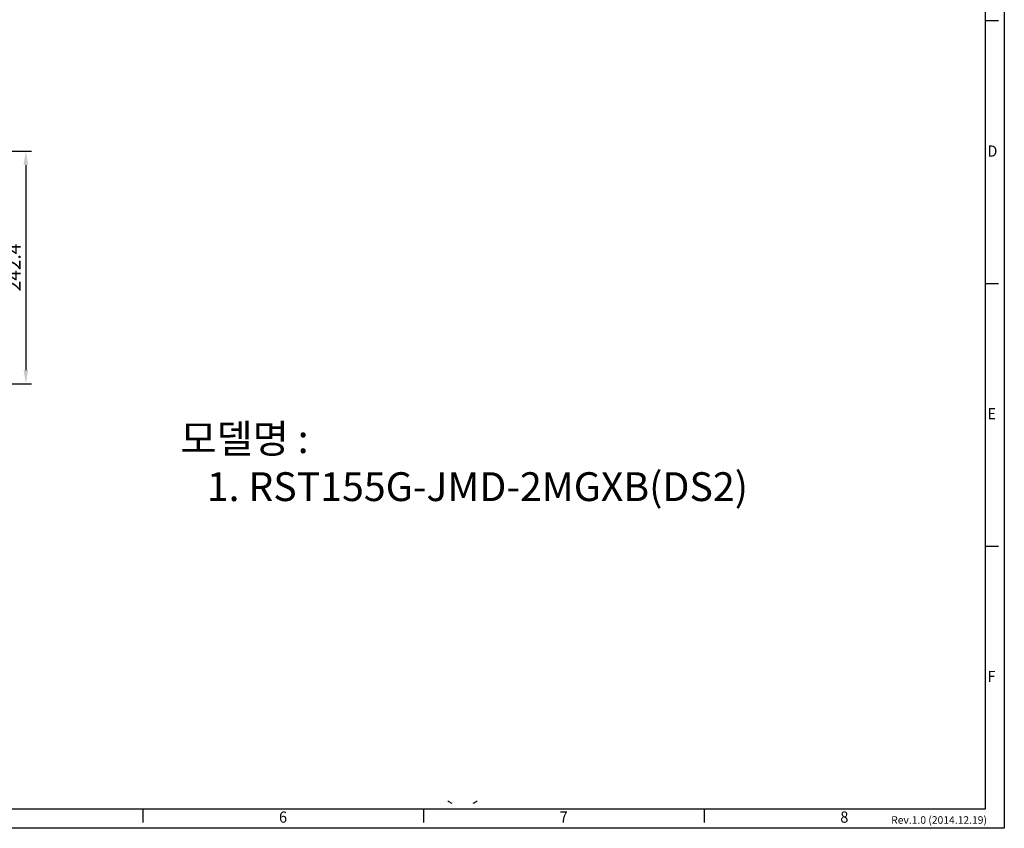
# Model space of a CAD drawing. Units: millimetres. Extents: x 5756 to 8134, y 0 to 1682.
# Drawn here: x 7109 to 8134, y 0 to 842 of the extents above; entities that cross this region are included whole.
import ezdxf

# ---------------------------------------------------------------- set-up
doc = ezdxf.new("R2010")
doc.units = ezdxf.units.MM
doc.header["$LTSCALE"] = 2.5
doc.layers.add('6_Dim', color=7, linetype='Continuous')
doc.layers.add('7_Form', color=7, linetype='Continuous')
doc.styles.get("Standard").update_dxf_attribs({"font": 'txt', "width": 0.95, "height": 14.6})
doc.dimstyles.new('ISO-25', dxfattribs={"dimtxt": 2.5, "dimasz": 2.5, "dimexe": 1.25, "dimexo": 2, "dimtad": 1, "dimdec": 4, "dimdsep": 46, "dimtxsty": 'Standard', "dimcen": 0, "dimadec": 3, "dimazin": 2, "dimtfac": 1, "dimtdec": 4, "dimtmove": 0, "dimatfit": 3, "dimfxl": 1, "dimarcsym": 0})

# ---------------------------------------------------------------- blocks, each defined once
blk = doc.blocks.new('*U25')
at = {"layer": '7_Form'}
blk.add_line((0, -7), (0, 7), dxfattribs=at)
blk = doc.blocks.new('*U26')
at = {"layer": '7_Form', "color": 0, "linetype": 'ByBlock', "lineweight": -2}
blk.add_blockref('*U25', (0, 0), dxfattribs=at)
blk = doc.blocks.new('*U27')
at = {"layer": '7_Form'}
blk.add_line((0, -7), (0, 7), dxfattribs=at)
blk = doc.blocks.new('*U28')
at = {"layer": '7_Form', "color": 0, "linetype": 'ByBlock', "lineweight": -2}
blk.add_blockref('*U27', (0, 0), dxfattribs=at)
blk = doc.blocks.new('*U29')
at = {"layer": '7_Form'}
blk.add_line((0, -7), (0, 7), dxfattribs=at)
blk = doc.blocks.new('*U30')
at = {"layer": '7_Form', "color": 0, "linetype": 'ByBlock', "lineweight": -2}
blk.add_blockref('*U29', (0, 0), dxfattribs=at)
blk = doc.blocks.new('*U45')
at = {"layer": '7_Form'}
blk.add_line((0, -7), (0, 7), dxfattribs=at)
blk = doc.blocks.new('*U46')
at = {"layer": '7_Form', "color": 0, "linetype": 'ByBlock', "lineweight": -2}
blk.add_blockref('*U45', (0, 0), dxfattribs=at)
blk = doc.blocks.new('*U47')
at = {"layer": '7_Form'}
blk.add_line((0, -7), (0, 7), dxfattribs=at)
blk = doc.blocks.new('*U48')
at = {"layer": '7_Form', "color": 0, "linetype": 'ByBlock', "lineweight": -2}
blk.add_blockref('*U47', (0, 0), dxfattribs=at)
blk = doc.blocks.new('*U49')
at = {"layer": '7_Form'}
blk.add_line((0, -7), (0, 7), dxfattribs=at)
blk = doc.blocks.new('*U50')
at = {"layer": '7_Form', "color": 0, "linetype": 'ByBlock', "lineweight": -2}
blk.add_blockref('*U49', (0, 0), dxfattribs=at)
blk = doc.blocks.new('*D163')
at = {"layer": '6_Dim', "color": 132, "lineweight": -2}
for p, q in [((6976.5, 705.4), (7121.1, 705.4)), ((7115.1, 691), (7115.1, 477.4)), ((6976.5, 463), (7121.1, 463))]:
    blk.add_line(p, q, dxfattribs=at)
at = {"layer": '6_Dim', "color": 132}
for points in [[(7112.7, 691), (7117.5, 691), (7115.1, 705.4)], [(7112.7, 477.4), (7117.5, 477.4), (7115.1, 463)]]:
    blk.add_solid(points, dxfattribs=at)
at = {"layer": 'Defpoints', "color": 0}
for p in [(6966.9, 705.4), (6966.9, 463), (7115.1, 463)]:
    blk.add_point(p, dxfattribs=at)
at = {"layer": '6_Dim', "color": 0, "insert": (7104.2, 584.2), "char_height": 14.6, "attachment_point": 5, "rotation": 90}
blk.add_mtext('242.4', dxfattribs=at)

msp = doc.modelspace()

# ---------------------------------------------------------------- linework, layer by layer
at = {"layer": '7_Form'}
for p, q in [((8134, 1682), (8134, 0)), ((8114, 1662), (8114, 20)), ((8114, 20), (5776, 20)), ((8134, 0), (5756, 0))]:
    msp.add_line(p, q, dxfattribs=at)
at = {"layer": '7_Form', "color": 30}
for points in [[(7554.619, 28.688), (7555.176, 28.239), (7555.75, 27.815), (7556.341, 27.42)], [(7556.822, 27.106), (7557.421, 26.724), (7558.035, 26.371), (7558.663, 26.045)], [(7581.009, 26.045), (7581.637, 26.371), (7582.251, 26.724), (7582.851, 27.106)], [(7583.331, 27.42), (7583.921, 27.816), (7584.496, 28.239), (7585.053, 28.688)]]:
    msp.add_open_spline(points, degree=3, dxfattribs=at)

# ---------------------------------------------------------------- block references
at = {"layer": '7_Form', "rotation": 90}
for name, p in [('*U46', (8121, 841.02)), ('*U48', (8121, 567.34)), ('*U50', (8121, 293.68))]:
    msp.add_blockref(name, p, dxfattribs=at)
at = {"layer": '7_Form'}
for name, p in [('*U26', (7237.25, 13)), ('*U28', (7529.5, 13)), ('*U30', (7821.75, 13))]:
    msp.add_blockref(name, p, dxfattribs=at)

# ---------------------------------------------------------------- texts
at = {"layer": '6_Dim', "insert": (7275.993, 420.933), "char_height": 30, "width": 632.97544, "attachment_point": 1}
msp.add_mtext('{\\fMalgun Gothic|b0|i0|c129|p50;모델명 :\\P   1. RST155G-JMD-2MGXB(DS2)}', dxfattribs=at)
at = {"layer": '7_Form', "width": 0.95}
for s, p in [('D', (8116.381, 699.683)), ('E', (8116.381, 426.023)), ('F', (8116.381, 152.363)), ('6', (7378.713, 5.872)), ('7', (7670.963, 5.872)), ('8', (7963.213, 5.872))]:
    msp.add_text(s, height=11.68, dxfattribs=at).set_placement(p)
at = {"layer": '7_Form', "insert": (8016.184, 12.619), "char_height": 7.884, "attachment_point": 1}
msp.add_mtext('Rev.1.0 (2014.12.19)', dxfattribs=at)

# ---------------------------------------------------------------- dimensions: what is measured, and where the dimension line sits
at = {"layer": '6_Dim'}
dim = msp.add_linear_dim(base=(7115.103, 462.977), p1=(6966.927, 705.377), p2=(6966.927, 462.977), angle=90, dimstyle='ISO-25', override={"dimscale": 4.8, "dimtxt": 14.6, "dimasz": 3, "dimgap": 0.7, "dimdec": 1, "dimclrd": 132, "dimclre": 132, "dimadec": 2, "dimtdec": 2, "dimtfillclr": 4}, dxfattribs=at)
dim.commit()
dim.dimension.update_dxf_attribs({"geometry": '*D163', "text_midpoint": (7104.248, 584.177)})

doc.saveas('drawing.dxf')
